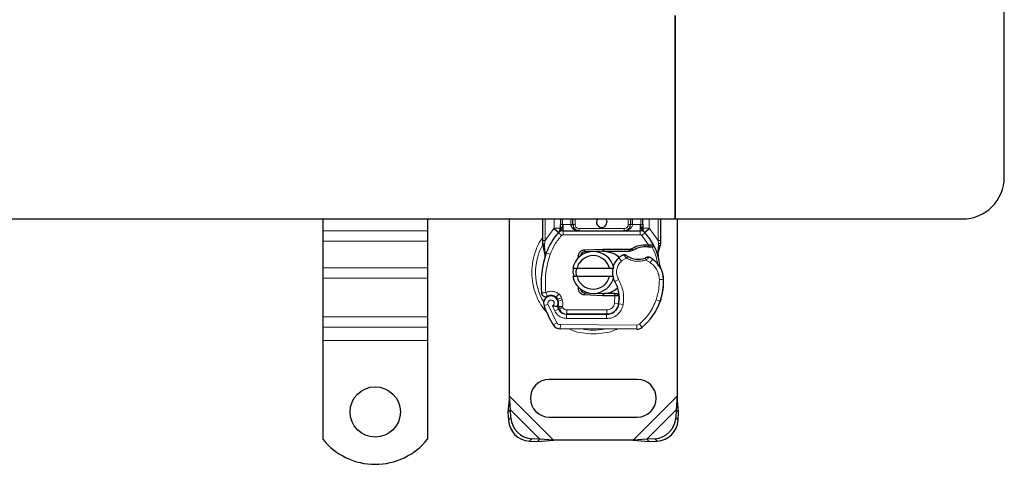
# Model space of a CAD drawing. Units: millimetres. Extents: x 0 to 420, y 0 to 297.
# Drawn here: x 261 to 308, y 116 to 137 of the extents above; entities that cross this region are included whole.
import ezdxf

# ---------------------------------------------------------------- set-up
doc = ezdxf.new("R2010")
doc.units = ezdxf.units.MM

msp = doc.modelspace()

# ---------------------------------------------------------------- linework, layer by layer
at = {"color": 7, "linetype": 'Continuous', "lineweight": 25}
for p, q in [((307.9456, 129.2836), (307.9456, 138.9836)), ((292.2456, 136.9836), (292.2456, 127.2836)), ((292.2456, 127.2836), (292.2456, 136.9836)), ((174.9456, 127.2836), (292.2456, 127.2836)), ((275.4456, 127.2836), (275.4456, 126.7162)), ((280.4456, 127.2836), (280.4456, 126.7162)), ((284.3456, 118.8358), (284.3456, 127.2836)), ((285.9456, 126.2568), (285.9456, 127.2836)), ((286.7759, 127.2836), (286.7759, 127.023)), ((287.3759, 127.0236), (287.3759, 127.2836)), ((290.1154, 127.2836), (290.1154, 127.0236)), ((290.7154, 127.023), (290.7154, 127.2836)), ((291.5456, 127.2836), (291.5456, 126.2568)), ((292.2456, 127.2836), (305.9456, 127.2836)), ((292.3456, 127.2836), (292.3456, 118.8358)), ((275.4456, 126.7162), (275.4456, 126.2212)), ((280.4456, 126.7162), (280.4456, 126.2212)), ((286.6896, 126.6341), (286.6945, 126.639)), ((286.9034, 126.7236), (290.5879, 126.7236)), ((290.7968, 126.639), (290.8016, 126.6341)), ((275.4456, 126.2212), (275.4456, 124.9484)), ((280.4456, 126.2212), (280.4456, 124.9484)), ((285.9456, 126.0636), (285.9456, 126.2568)), ((285.9456, 126.0636), (285.9499, 126.0013)), ((285.9499, 126.0013), (285.9615, 125.9425)), ((285.9504, 126.0045), (285.9604, 125.9474)), ((285.9615, 125.9425), (286.0258, 125.636)), ((287.9264, 125.8077), (288.8012, 125.8427)), ((288.8012, 125.8427), (288.8456, 125.8436)), ((288.8456, 125.8436), (290.1287, 125.8436)), ((290.059, 125.7436), (290.1287, 125.8436)), ((290.2437, 125.7968), (290.1287, 125.8436)), ((290.8074, 126.0558), (290.9844, 126.0557)), ((290.9815, 125.9557), (291.0417, 125.9534)), ((290.9844, 126.0557), (291.0466, 126.053)), ((291.2314, 126.0224), (291.1764, 125.9438)), ((291.5456, 126.0993), (291.532, 125.9958)), ((291.5456, 126.2568), (291.5456, 126.0993)), ((286.0465, 125.6879), (286.0404, 125.4773)), ((286.0433, 125.4765), (286.0404, 125.4773)), ((287.5639, 125.341), (287.6408, 125.47)), ((288.1651, 125.7172), (287.9304, 125.7078)), ((288.8052, 125.7428), (288.447, 125.7284)), ((288.8456, 125.7436), (290.059, 125.7436)), ((290.059, 125.7436), (290.2437, 125.7968)), ((291.4253, 125.7318), (291.4472, 125.4693)), ((291.4434, 125.484), (291.447, 125.4703)), ((291.4471, 125.5217), (291.4468, 125.6779)), ((275.4456, 124.9484), (275.4456, 124.4534)), ((280.4456, 124.9484), (280.4456, 124.4534)), ((287.3658, 124.9336), (287.571, 124.9336)), ((287.571, 124.9336), (289.1202, 124.9336)), ((289.1202, 124.9336), (289.3254, 124.9336)), ((275.4456, 124.4534), (275.4456, 122.615)), ((280.4456, 124.4534), (280.4456, 122.615)), ((287.571, 124.5336), (287.3658, 124.5336)), ((289.1202, 124.5336), (287.571, 124.5336)), ((289.3254, 124.5336), (289.1202, 124.5336)), ((288.8012, 123.6245), (287.9264, 123.6595)), ((287.9304, 123.7594), (288.1651, 123.75)), ((288.447, 123.7387), (288.8052, 123.7244)), ((288.8456, 123.6236), (288.8012, 123.6245)), ((289.3586, 123.7236), (288.8456, 123.7236)), ((289.3586, 123.6236), (288.8456, 123.6236)), ((289.3656, 123.7236), (289.3586, 123.7236)), ((289.3723, 123.6236), (289.3586, 123.6236)), ((289.5731, 123.6243), (289.4612, 123.7236)), ((289.4612, 123.7236), (289.577, 123.7236)), ((286.6738, 123.3652), (286.6429, 123.4563)), ((286.7138, 122.9791), (286.6729, 123.0697)), ((291.5697, 123.4532), (291.5271, 123.3386)), ((275.4456, 122.615), (275.4456, 122.12)), ((280.4456, 122.615), (280.4456, 122.12)), ((287.0681, 122.741), (288.9754, 122.7313)), ((288.9856, 122.7436), (287.0784, 122.7436)), ((289.0994, 122.7436), (288.9856, 122.7436)), ((275.4456, 122.12), (275.4456, 121.4836)), ((280.4456, 122.12), (280.4456, 121.4836)), ((290.419, 122.0239), (286.774, 122.0425)), ((275.4456, 121.4836), (275.4456, 116.7861)), ((280.4456, 121.4836), (280.4456, 116.7861)), ((290.4456, 119.6336), (286.2456, 119.6336)), ((284.3456, 118.8358), (284.2784, 118.0663)), ((284.3979, 118.1859), (284.3456, 118.8358)), ((292.3456, 118.8358), (292.2933, 118.1859)), ((292.4129, 118.0663), (292.3456, 118.8358)), ((284.3979, 118.1859), (284.2784, 118.0663)), ((284.2784, 118.0663), (284.2971, 117.6851)), ((284.4166, 117.8046), (284.3979, 118.1859)), ((292.2933, 118.1859), (292.2746, 117.8046)), ((292.4129, 118.0663), (292.2933, 118.1859)), ((292.3941, 117.6851), (292.4129, 118.0663)), ((286.2456, 117.8336), (290.4456, 117.8336)), ((285.2971, 116.6851), (285.6784, 116.6663)), ((285.7979, 116.7859), (285.4166, 116.8046)), ((285.6784, 116.6663), (285.7979, 116.7859)), ((285.6784, 116.6663), (286.4478, 116.7336)), ((286.4478, 116.7336), (285.7979, 116.7859)), ((290.2434, 116.7336), (286.4478, 116.7336)), ((290.8933, 116.7859), (290.2434, 116.7336)), ((290.2434, 116.7336), (291.0129, 116.6663)), ((291.2746, 116.8046), (290.8933, 116.7859)), ((290.8933, 116.7859), (291.0129, 116.6663)), ((291.0129, 116.6663), (291.3941, 116.6851))]:
    msp.add_line(p, q, dxfattribs=at)
at = {"color": 8, "linetype": 'Continuous', "lineweight": 18}
for p, q in [((286.0456, 126.2568), (286.0456, 127.2836)), ((286.4759, 126.8446), (286.4759, 127.2836)), ((286.8759, 127.2836), (286.8759, 127.023)), ((287.2759, 127.0236), (287.2759, 127.2836)), ((287.4759, 127.2836), (287.4759, 127.0236)), ((290.0154, 127.0236), (290.0154, 127.2836)), ((290.2154, 127.2836), (290.2154, 127.0236)), ((290.6154, 127.023), (290.6154, 127.2836)), ((291.0154, 127.2836), (291.0154, 126.8446)), ((291.4456, 127.2836), (291.4456, 126.2568)), ((286.0456, 126.2568), (286.4612, 126.8292)), ((286.4612, 126.8292), (286.4759, 126.8446)), ((286.4612, 126.8292), (286.6823, 126.6264)), ((286.8759, 127.023), (286.9034, 127.0236)), ((286.9034, 126.7236), (286.9034, 127.0236)), ((286.9034, 127.0236), (287.2759, 127.0236)), ((287.3759, 127.0236), (287.4759, 127.0236)), ((287.6759, 126.8236), (287.6759, 126.7236)), ((287.6759, 126.8236), (289.8154, 126.8236)), ((289.8154, 126.7236), (289.8154, 126.8236)), ((290.0154, 127.0236), (290.1154, 127.0236)), ((290.2154, 127.0236), (290.5879, 127.0236)), ((290.5879, 127.0236), (290.5879, 126.7236)), ((290.5879, 127.0236), (290.6154, 127.023)), ((290.8089, 126.6264), (291.03, 126.8292)), ((291.0154, 126.8446), (291.03, 126.8292)), ((291.03, 126.8292), (291.4456, 126.2568)), ((280.4456, 126.7162), (275.4456, 126.7162)), ((286.8297, 126.4912), (286.6823, 126.6264)), ((286.9034, 126.7236), (286.9034, 126.5236)), ((286.9034, 126.5236), (290.5879, 126.5236)), ((290.5879, 126.5236), (290.5879, 126.7236)), ((290.8089, 126.6264), (290.6616, 126.4912)), ((290.9844, 126.0557), (290.6616, 126.4912)), ((275.4456, 126.2212), (280.4456, 126.2212)), ((285.9681, 126.1183), (285.9506, 126.0878)), ((286.0254, 126.0736), (286.023, 126.0272)), ((286.0253, 125.9831), (286.023, 126.0272)), ((286.0253, 125.9831), (286.0465, 125.6879)), ((286.0254, 126.0736), (286.0456, 126.2568)), ((288.8052, 125.7428), (288.8012, 125.8427)), ((288.8456, 125.8436), (288.8456, 125.7436)), ((290.8103, 125.9558), (290.8074, 126.0558)), ((290.9844, 126.0557), (290.9815, 125.9557)), ((291.0466, 126.053), (291.0417, 125.9534)), ((291.4253, 125.7318), (291.4619, 126.0344)), ((291.4456, 126.2568), (291.4622, 126.1077)), ((291.4622, 126.1077), (291.4619, 126.0344)), ((286.1057, 125.6669), (286.0465, 125.6879)), ((286.2943, 125.6003), (286.1057, 125.6669)), ((287.9264, 125.8077), (287.9304, 125.7078)), ((289.6981, 125.2818), (289.5672, 125.4331)), ((289.9256, 125.4202), (289.6981, 125.2818)), ((291.1733, 125.3658), (291.0605, 125.2007)), ((280.4456, 124.9484), (275.4456, 124.9484)), ((291.0605, 125.2007), (290.8499, 125.3222)), ((280.4456, 124.4534), (275.4456, 124.4534)), ((289.5504, 124.4018), (289.3773, 124.3015)), ((291.6961, 124.4025), (291.4962, 124.3979)), ((291.696, 124.4086), (291.6978, 124.4087)), ((286.703, 123.7047), (286.5783, 123.5484)), ((286.6429, 123.4563), (286.8323, 123.5205)), ((286.8632, 123.4295), (286.8323, 123.5205)), ((287.9304, 123.7594), (287.9264, 123.6595)), ((288.8012, 123.6245), (288.8052, 123.7244)), ((288.8456, 123.7236), (288.8456, 123.6236)), ((289.3586, 123.6236), (289.3586, 123.7236)), ((289.3605, 123.2615), (289.3723, 123.6236)), ((289.3723, 123.6236), (289.3656, 123.7236)), ((289.5925, 123.5236), (289.5786, 123.5236)), ((286.186, 123.2149), (285.9974, 123.1483)), ((286.186, 123.2149), (286.6059, 122.3374)), ((286.4068, 123.1376), (286.5071, 122.9017)), ((286.6738, 123.3652), (286.8632, 123.4295)), ((286.7138, 122.9791), (286.8961, 123.0613)), ((286.8961, 123.0613), (286.8767, 123.1042)), ((289.3605, 123.2615), (289.5578, 123.2288)), ((289.767, 123.1965), (289.5698, 123.2302)), ((291.3465, 123.4283), (291.5358, 123.3636)), ((291.5697, 123.4532), (291.5653, 123.4545)), ((280.4456, 122.615), (275.4456, 122.615)), ((286.5071, 122.9017), (286.6888, 122.9854)), ((287.0671, 122.541), (287.0681, 122.741)), ((287.0784, 122.9436), (288.9856, 122.9436)), ((287.0784, 122.9436), (287.0784, 122.7436)), ((288.9754, 122.7313), (288.9743, 122.5313)), ((288.9856, 122.7436), (288.9856, 122.9436)), ((289.4364, 122.9436), (289.4238, 122.9436)), ((275.4456, 122.12), (280.4456, 122.12)), ((286.4358, 122.2323), (286.6059, 122.3374)), ((286.7751, 122.2425), (286.774, 122.0425)), ((286.7751, 122.2425), (290.4201, 122.2239)), ((287.0671, 122.541), (288.9743, 122.5313)), ((290.419, 122.0239), (290.4201, 122.2239)), ((290.549, 122.2701), (290.6769, 122.1164)), ((280.4456, 121.4836), (275.4456, 121.4836)), ((286.4478, 116.7336), (284.3456, 118.8358)), ((292.3456, 118.8358), (290.2434, 116.7336)), ((285.7979, 116.7859), (284.3979, 118.1859)), ((292.2933, 118.1859), (290.8933, 116.7859)), ((284.2971, 117.6851), (284.4166, 117.8046)), ((292.2746, 117.8046), (292.3941, 117.6851)), ((285.4166, 116.8046), (285.2971, 116.6851)), ((291.3941, 116.6851), (291.2746, 116.8046))]:
    msp.add_line(p, q, dxfattribs=at)
at = {"color": 7, "linetype": 'Continuous', "lineweight": 25, "flags": 128}
for points in [[(288.9456, 127.2836), (288.9766, 127.2293), (288.9956, 127.1336)], [(289.3773, 124.3015), (289.3114, 124.4422), (289.3064, 124.4562)]]:
    msp.add_lwpolyline(points, dxfattribs=at)
at = {"color": 7, "linetype": 'Continuous', "lineweight": 25}
msp.add_circle((277.9456, 118.0836), 1.2, dxfattribs=at)
for centre, radius, start, end in [((305.9456, 129.2836), 2, 270, 0), ((288.7456, 127.1336), 0.25, 143.1301, 0), ((287.6759, 127.0236), 0.3, 201.28082, 233.8546), ((288.7456, 124.7336), 2.8, 137.46815, 160.529), ((286.9034, 126.4236), 0.3, 90, 137.46815), ((290.5879, 126.4236), 0.3, 42.53185, 90), ((288.7456, 124.7336), 2.8, 27.40461, 42.53185), ((290.8442, 124.7463), 1.21, 91.60861, 119.75321), ((290.8948, 122.947), 3.01, 88.34868, 91.60861), ((288.7456, 124.7336), 2.8, 15.23312, 27.40461), ((290.2541, 124.2003), 4.4, 160.529, 185.82991), ((288.3456, 124.7336), 1, 11.53696, 168.46304), ((288.3456, 124.7336), 0.8, 14.47751, 165.52249), ((287.9384, 125.5079), 0.2, 92.29244, 173.95323), ((288.8456, 124.7336), 1.01, 90, 92.29244), ((290.1562, 124.7526), 0.9, 130.87655, 161.97249), ((290.2216, 124.6769), 1, 115.97607, 130.87655), ((290.494, 126.3736), 1.01, 239.19719, 288.69975), ((290.1581, 123.8795), 1.8, 55.66627, 61.38696), ((290.4965, 124.3749), 1.2, 1.31573, 55.66627), ((288.7456, 124.7336), 2.8, 7.17278, 15.23312), ((290.1562, 124.7526), 0.9, 168.31302, 194.38268), ((290.4983, 124.375), 1.2, 1.60861, 25.79023), ((288.3456, 124.7336), 1, 191.53696, 348.46304), ((288.3456, 124.7336), 0.8, 194.47751, 345.52249), ((287.9927, 123.4997), 1.6, 350.30154, 30.07429), ((288.6969, 124.3336), 3, 341.13599, 1.31573), ((288.699, 124.3245), 3, 343.11626, 1.60861), ((286.3274, 123.2648), 0.35, 332.27353, 199.45418), ((286.335, 123.2436), 0.39, 51.39879, 116.05174), ((286.4535, 123.3921), 0.2, 18.73021, 51.39879), ((287.9384, 123.9593), 0.2, 186.04676, 267.70756), ((288.8456, 124.7336), 1.01, 267.70756, 270), ((287.9991, 123.487), 1.58, 350.59443, 4.98453), ((290.4856, 124.7336), 4.76, 199.45418, 211.70017), ((290.4856, 124.7336), 4.18, 202.97536, 204.72318), ((286.3156, 123.2438), 0.3782, 340.06862, 18.73021), ((288.9784, 123.3313), 0.6, 269.70712, 350.30154), ((288.9856, 123.3236), 0.58, 270, 350.59443), ((288.8862, 124.2689), 2.8, 309.75692, 341.13599), ((287.0703, 123.161), 0.42, 204.72318, 269.70712), ((287.0784, 123.1436), 0.4, 204.29106, 270), ((286.7761, 122.4425), 0.4, 211.70017, 269.70712), ((290.4211, 122.4239), 0.4, 269.70712, 309.75692), ((286.2456, 118.7336), 0.9, 90, 270), ((290.4456, 118.7336), 0.9, 270, 90), ((285.3657, 117.7536), 1.0708, 183.67115, 266.32885), ((285.4852, 117.8732), 1.0708, 183.67115, 266.32885), ((291.206, 117.8732), 1.0708, 273.67115, 356.32885), ((291.3256, 117.7536), 1.0708, 273.67115, 356.32885), ((277.9456, 118.7836), 3.2, 218.62483, 321.37517)]:
    msp.add_arc(centre, radius, start, end, dxfattribs=at)
at = {"color": 8, "linetype": 'Continuous', "lineweight": 18}
for centre, radius, start, end in [((288.3456, 124.7336), 2.7514, 151.82617, 210.80815), ((290.4211, 122.4239), 0.2, 269.70712, 309.75692), ((288.3456, 124.7336), 2.7514, 258.51741, 280.89683)]:
    msp.add_arc(centre, radius, start, end, dxfattribs=at)
for points in [[(286.6896, 126.6341), (286.6864, 126.6373), (286.68, 126.6436), (286.6305, 126.6923), (286.5599, 126.7619), (286.5039, 126.817), (286.4759, 126.8446)], [(286.7759, 126.8446), (286.7714, 126.8446), (286.7623, 126.8446), (286.693, 126.8446), (286.5938, 126.8446), (286.5152, 126.8446), (286.4759, 126.8446)], [(286.7759, 127.023), (286.7774, 127.023), (286.7804, 127.023), (286.8035, 127.023), (286.8366, 127.023), (286.8628, 127.023), (286.8759, 127.023)], [(287.2759, 127.0236), (287.289, 127.0236), (287.3152, 127.0236), (287.3482, 127.0236), (287.3714, 127.0236), (287.3744, 127.0236), (287.3759, 127.0236)], [(290.1154, 127.0236), (290.1169, 127.0236), (290.1199, 127.0236), (290.143, 127.0236), (290.176, 127.0236), (290.2023, 127.0236), (290.2154, 127.0236)], [(290.6154, 127.023), (290.6285, 127.023), (290.6547, 127.023), (290.6877, 127.023), (290.7108, 127.023), (290.7139, 127.023), (290.7154, 127.023)], [(291.0154, 126.8446), (290.976, 126.8446), (290.8974, 126.8446), (290.7983, 126.8446), (290.7289, 126.8446), (290.7199, 126.8446), (290.7154, 126.8446)], [(291.0154, 126.8446), (290.9874, 126.817), (290.9313, 126.7619), (290.8607, 126.6923), (290.8113, 126.6436), (290.8048, 126.6373), (290.8016, 126.6341)], [(286.8297, 126.4912), (286.718, 126.3562), (286.4945, 126.0863), (286.361, 125.7623), (286.2943, 125.6003)], [(286.9034, 126.5236), (286.8965, 126.5232), (286.8826, 126.5224), (286.8629, 126.5157), (286.8446, 126.5056), (286.8346, 126.496), (286.8297, 126.4912)], [(290.6616, 126.4912), (290.6566, 126.496), (290.6466, 126.5056), (290.6284, 126.5157), (290.6086, 126.5224), (290.5948, 126.5232), (290.5879, 126.5236)], [(285.9456, 126.2568), (285.9471, 126.2568), (285.9501, 126.2568), (285.9732, 126.2568), (286.0063, 126.2568), (286.0325, 126.2568), (286.0456, 126.2568)], [(291.1584, 125.9454), (291.2214, 125.8053), (291.3474, 125.5251), (291.3988, 125.2222), (291.4245, 125.0707)], [(291.4456, 126.2568), (291.4587, 126.2568), (291.4849, 126.2568), (291.518, 126.2568), (291.5411, 126.2568), (291.5441, 126.2568), (291.5456, 126.2568)], [(286.2943, 125.6003), (286.2073, 125.3019), (286.0332, 124.7051), (286.0616, 124.0841), (286.0758, 123.7737)], [(289.9768, 125.5061), (289.976, 125.5048), (289.9745, 125.5022), (289.9626, 125.4823), (289.9457, 125.4539), (289.9323, 125.4314), (289.9256, 125.4202)], [(290.8499, 125.3222), (290.8457, 125.3346), (290.8373, 125.3594), (290.8267, 125.3907), (290.8193, 125.4126), (290.8183, 125.4155), (290.8178, 125.4169)], [(289.5504, 124.4018), (289.6393, 124.2104), (289.8172, 123.8276), (289.7837, 123.4069), (289.767, 123.1965)], [(291.3465, 123.4283), (291.3929, 123.5866), (291.4856, 123.9032), (291.4927, 124.233), (291.4962, 124.3979)], [(285.8769, 123.7533), (285.8799, 123.7536), (285.8858, 123.7543), (285.9318, 123.759), (285.9976, 123.7657), (286.0498, 123.771), (286.0758, 123.7737)], [(286.0758, 123.7737), (286.0873, 123.7501), (286.1104, 123.703), (286.1394, 123.6436), (286.1597, 123.6021), (286.1623, 123.5967), (286.1637, 123.594)], [(286.703, 123.7047), (286.7312, 123.6786), (286.7875, 123.6265), (286.8174, 123.5559), (286.8323, 123.5205)], [(286.8632, 123.4295), (286.8771, 123.3757), (286.905, 123.2683), (286.8861, 123.1589), (286.8767, 123.1042)], [(286.8961, 123.0613), (286.9054, 123.0445), (286.924, 123.011), (286.9686, 122.9735), (287.021, 122.9484), (287.0592, 122.9452), (287.0784, 122.9436)], [(291.3465, 123.4283), (291.2535, 123.2078), (291.0674, 122.7668), (290.7218, 122.4357), (290.549, 122.2701)]]:
    msp.add_open_spline(points, degree=3, dxfattribs=at)
at = {"color": 7, "linetype": 'Continuous', "lineweight": 25}
for points, knots in [([(286.6896, 126.6341), (286.7326, 126.672), (286.7944, 126.7264), (286.8509, 126.8003), (286.8691, 126.8487), (286.8717, 126.8756), (286.873, 126.889)], [0, 0, 0, 0, 0.5432892, 0.7812437, 0.8906704, 1, 1, 1, 1]), ([(286.6896, 126.6341), (286.709, 126.657), (286.7381, 126.6914), (286.7695, 126.7663), (286.7739, 126.8202), (286.7759, 126.8446)], [0, 0, 0, 0, 0.5198855, 0.7820128, 1, 1, 1, 1]), ([(286.7759, 126.8446), (286.7759, 126.8731), (286.7759, 126.9302), (286.7759, 126.992), (286.7759, 127.023)], [0, 0, 0, 0, 0.50000518, 1, 1, 1, 1]), ([(287.2759, 127.0236), (287.2773, 127.0047), (287.2803, 126.9655), (287.3037, 126.9089), (287.3413, 126.8553), (287.414, 126.7899), (287.5283, 126.7352), (287.6264, 126.7275), (287.6759, 126.7236)], [0, 0, 0, 0, 0.0888851, 0.1840891, 0.2942826, 0.4225391, 0.7088702, 1, 1, 1, 1]), ([(287.3759, 127.0236), (287.3769, 127.0047), (287.3791, 126.9655), (287.3967, 126.9089), (287.4249, 126.8553), (287.4795, 126.7899), (287.5652, 126.7352), (287.6388, 126.7275), (287.6759, 126.7236)], [0, 0, 0, 0, 0.08888861, 0.18408925, 0.29429196, 0.42253918, 0.70887026, 1, 1, 1, 1]), ([(289.8154, 126.7236), (289.8525, 126.7275), (289.9261, 126.7352), (290.0117, 126.7899), (290.0663, 126.8553), (290.0945, 126.9089), (290.1121, 126.9655), (290.1143, 127.0047), (290.1154, 127.0236)], [0, 0, 0, 0, 0.2911298, 0.57746092, 0.70571739, 0.81591091, 0.91111494, 1, 1, 1, 1]), ([(290.6183, 126.889), (290.6195, 126.8756), (290.6221, 126.8487), (290.6404, 126.8003), (290.6969, 126.7264), (290.7587, 126.672), (290.8016, 126.6341)], [0, 0, 0, 0, 0.1093195, 0.2187549, 0.4567095, 1, 1, 1, 1]), ([(290.7154, 127.023), (290.7154, 126.992), (290.7154, 126.9302), (290.7154, 126.8731), (290.7154, 126.8446)], [0, 0, 0, 0, 0.4999948, 1, 1, 1, 1]), ([(290.8016, 126.6341), (290.7822, 126.657), (290.7531, 126.6914), (290.7218, 126.7663), (290.7174, 126.8202), (290.7154, 126.8446)], [0, 0, 0, 0, 0.5198881, 0.7820105, 1, 1, 1, 1]), ([(291.0417, 125.9534), (291.0596, 125.9524), (291.0945, 125.9505), (291.1328, 125.9476), (291.1558, 125.9457), (291.1676, 125.9446), (291.1751, 125.9439), (291.176, 125.9438), (291.1764, 125.9438)], [0, 0, 0, 0, 0.2912598, 0.5654459, 0.6879243, 0.8028337, 0.9033298, 1, 1, 1, 1]), ([(291.0466, 126.053), (291.0737, 126.0507), (291.1255, 126.0462), (291.1848, 126.0352), (291.2239, 126.0248), (291.229, 126.0231), (291.2314, 126.0224)], [0, 0, 0, 0, 0.2949533, 0.5626064, 0.7961003, 1, 1, 1, 1]), ([(291.4468, 125.6779), (291.4599, 125.7268), (291.4862, 125.8247), (291.5167, 125.9387), (291.532, 125.9958)], [0, 0, 0, 0, 0.49891425, 1, 1, 1, 1]), ([(286.0258, 125.636), (286.0331, 125.5932), (286.0411, 125.5454), (286.0412, 125.5073), (286.0412, 125.5034)], [0, 0, 0, 0, 0.89612606, 1, 1, 1, 1]), ([(288.8456, 125.7436), (288.9751, 125.7265), (289.234, 125.6922), (289.4906, 125.5531), (289.5659, 125.4387), (289.5689, 125.4342)], [0, 0, 0, 0, 0.4898418, 0.9796837, 1, 1, 1, 1]), ([(289.8875, 125.566), (289.8878, 125.5657), (289.8886, 125.5651), (289.8943, 125.5609), (289.903, 125.5545), (289.9183, 125.5436), (289.943, 125.5267), (289.9656, 125.5129), (289.9768, 125.5061)], [0, 0, 0, 0, 0.1315025, 0.2619867, 0.388149, 0.5159695, 0.7596627, 1, 1, 1, 1]), ([(290.9291, 125.4621), (290.9286, 125.4619), (290.9276, 125.4614), (290.9196, 125.4576), (290.9079, 125.4522), (290.8882, 125.4436), (290.8577, 125.4309), (290.8311, 125.4216), (290.8178, 125.4169)], [0, 0, 0, 0, 0.1316821, 0.2619678, 0.3866762, 0.5147457, 0.7577354, 1, 1, 1, 1]), ([(287.4493, 124.5336), (287.4183, 124.6178), (287.3697, 124.7499), (287.4022, 124.8847), (287.414, 124.9336)], [0, 0, 0, 0, 0.6373376, 1, 1, 1, 1]), ([(287.5582, 124.9411), (287.538, 124.8771), (287.4946, 124.7394), (287.5349, 124.6001), (287.5565, 124.5255)], [0, 0, 0, 0, 0.4640958, 1, 1, 1, 1]), ([(291.5788, 124.8971), (291.5754, 124.9042), (291.5683, 124.9194), (291.5565, 124.9485), (291.5451, 124.9813), (291.535, 125.0186), (291.5277, 125.0544), (291.525, 125.0739), (291.5237, 125.0832)], [0, 0, 0, 0, 0.1053751, 0.2239328, 0.4709015, 0.7361236, 0.8746205, 1, 1, 1, 1]), ([(289.4883, 123.9717), (289.4063, 123.9065), (289.2193, 123.7579), (288.98, 123.7359), (288.8456, 123.7236)], [0, 0, 0, 0, 0.4387867, 1, 1, 1, 1]), ([(285.9552, 123.6141), (285.9448, 123.6228), (285.9251, 123.6392), (285.9117, 123.6604), (285.9054, 123.6705)], [0, 0, 0, 0, 0.5253166, 1, 1, 1, 1]), ([(287.7435, 123.9176), (287.7469, 123.9038), (287.7539, 123.8754), (287.7712, 123.8501), (287.7801, 123.8371)], [0, 0, 0, 0, 0.48220807, 1, 1, 1, 1]), ([(289.3656, 123.7236), (289.3784, 123.7236), (289.4039, 123.7236), (289.4353, 123.7236), (289.457, 123.7236), (289.4598, 123.7236), (289.4612, 123.7236)], [0, 0, 0, 0, 0.2543788, 0.5057555, 0.7538042, 1, 1, 1, 1]), ([(289.5731, 123.6243), (289.5701, 123.6243), (289.5657, 123.6243), (289.5394, 123.6241), (289.5064, 123.6239), (289.4626, 123.6238), (289.4131, 123.6236), (289.3861, 123.6236), (289.3723, 123.6236)], [0, 0, 0, 0, 0.2512887, 0.3786799, 0.5068557, 0.7419028, 0.8681972, 1, 1, 1, 1]), ([(286.6372, 123.102), (286.6363, 123.102), (286.6344, 123.1021), (286.6192, 123.1028), (286.5958, 123.1042), (286.5546, 123.1077), (286.4898, 123.1149), (286.4345, 123.13), (286.4068, 123.1376)], [0, 0, 0, 0, 0.12313975, 0.24444056, 0.37500205, 0.49964619, 0.74932317, 1, 1, 1, 1])]:
    msp.add_open_spline(points, degree=3, knots=knots, dxfattribs=at)
for points in [[(286.7759, 126.8446), (286.7749, 126.8251), (286.773, 126.7861), (286.76, 126.7493), (286.7535, 126.7309)], [(290.1287, 125.8436), (290.2345, 125.9024), (290.4461, 126.0201), (290.687, 126.0439), (290.8074, 126.0558)], [(287.6408, 125.47), (287.6394, 125.4907), (287.6367, 125.5321), (287.6488, 125.5937), (287.6725, 125.6514), (287.7077, 125.703), (287.7528, 125.7464), (287.8058, 125.7793), (287.8645, 125.8015), (287.9058, 125.8056), (287.9264, 125.8077)], [(289.7836, 125.5759), (289.7922, 125.5793), (289.8092, 125.586), (289.837, 125.5867), (289.8642, 125.5807), (289.8797, 125.5709), (289.8875, 125.566)], [(290.9291, 125.4621), (290.9364, 125.465), (290.9511, 125.4708), (290.9749, 125.4726), (290.9985, 125.4695), (291.0129, 125.4629), (291.0201, 125.4596)], [(287.9264, 123.6595), (287.904, 123.6619), (287.8592, 123.6666), (287.7962, 123.6924), (287.7402, 123.7306), (287.6943, 123.7806), (287.6606, 123.8395), (287.6411, 123.9043), (287.6355, 123.9722), (287.6445, 124.0164), (287.649, 124.0384)], [(285.8769, 123.7533), (285.8796, 123.7375), (285.8851, 123.7058), (285.9074, 123.6625), (285.9385, 123.6256), (285.9778, 123.5971), (286.0226, 123.5788), (286.0705, 123.5719), (286.119, 123.5759), (286.1488, 123.5879), (286.1637, 123.594)], [(286.6729, 123.0697), (286.6715, 123.0733), (286.6687, 123.0805), (286.6673, 123.0921), (286.6678, 123.1037), (286.67, 123.1111), (286.6712, 123.1148)]]:
    msp.add_open_spline(points, degree=3, dxfattribs=at)
at = {"color": 8, "linetype": 'Continuous', "lineweight": 18}
for points, knots in [([(286.873, 126.889), (286.8666, 126.8888), (286.8539, 126.8882), (286.8299, 126.8843), (286.8035, 126.8758), (286.7854, 126.8639), (286.7771, 126.8531), (286.7763, 126.8474), (286.7759, 126.8446)], [0, 0, 0, 0, 0.12522915, 0.25000894, 0.5, 0.74999106, 0.87477085, 1, 1, 1, 1]), ([(286.873, 126.889), (286.8735, 126.9096), (286.8747, 126.9523), (286.8755, 126.9988), (286.8759, 127.023)], [0, 0, 0, 0, 0.4796864, 1, 1, 1, 1]), ([(287.4759, 127.0236), (287.4786, 126.9984), (287.4827, 126.9596), (287.5076, 126.913), (287.5334, 126.8812), (287.5653, 126.8553), (287.6119, 126.8304), (287.6507, 126.8263), (287.6759, 126.8236)], [0, 0, 0, 0, 0.239443, 0.3695502, 0.4999998, 0.6301073, 0.760557, 1, 1, 1, 1]), ([(289.8154, 126.7236), (289.8648, 126.7275), (289.963, 126.7352), (290.0772, 126.7899), (290.1499, 126.8553), (290.1875, 126.9089), (290.211, 126.9655), (290.2139, 127.0047), (290.2154, 127.0236)], [0, 0, 0, 0, 0.2911297, 0.5774608, 0.705708, 0.8159107, 0.9111114, 1, 1, 1, 1]), ([(289.8154, 126.8236), (289.8405, 126.8263), (289.8793, 126.8304), (289.9259, 126.8553), (289.9578, 126.8812), (289.9836, 126.913), (290.0085, 126.9596), (290.0127, 126.9984), (290.0154, 127.0236)], [0, 0, 0, 0, 0.239443, 0.3695502, 0.4999998, 0.6301073, 0.760557, 1, 1, 1, 1]), ([(290.6183, 126.889), (290.6177, 126.9096), (290.6165, 126.9523), (290.6158, 126.9988), (290.6154, 127.023)], [0, 0, 0, 0, 0.47968637, 1, 1, 1, 1]), ([(290.6183, 126.889), (290.6311, 126.8882), (290.6566, 126.8865), (290.6888, 126.8763), (290.7109, 126.8617), (290.7139, 126.8503), (290.7154, 126.8446)], [0, 0, 0, 0, 0.2501632, 0.5, 0.7498368, 1, 1, 1, 1]), ([(285.9456, 126.4058), (285.9271, 126.3835), (285.7824, 126.2096), (285.6094, 125.8233), (285.4452, 125.282), (285.3969, 124.7334), (285.4461, 124.1859), (285.6057, 123.6413), (285.8453, 123.1552), (286.0743, 122.8941), (286.1728, 122.7817)], [0, 0, 0, 0, 0.0221102, 0.1728421, 0.3175575, 0.4540944, 0.5906314, 0.7353468, 0.8860786, 1, 1, 1, 1]), ([(286.0254, 126.0736), (286.0132, 126.0732), (285.9888, 126.0724), (285.9632, 126.0697), (285.9483, 126.0667), (285.9465, 126.0647), (285.9456, 126.0636)], [0, 0, 0, 0, 0.2798496, 0.5593252, 0.7796283, 1, 1, 1, 1]), ([(286.023, 126.0272), (286.0111, 126.025), (285.9872, 126.0204), (285.9633, 126.0129), (285.9504, 126.0063), (285.9501, 126.003), (285.9499, 126.0013)], [0, 0, 0, 0, 0.2798496, 0.5593103, 0.7796195, 1, 1, 1, 1]), ([(286.0253, 125.9831), (286.0138, 125.9791), (285.9908, 125.9712), (285.9694, 125.9592), (285.9593, 125.9493), (285.9608, 125.9448), (285.9615, 125.9425)], [0, 0, 0, 0, 0.2798493, 0.5592883, 0.7796067, 1, 1, 1, 1]), ([(291.532, 125.9958), (291.5315, 125.9982), (291.5304, 126.003), (291.5155, 126.0131), (291.4923, 126.024), (291.4721, 126.0309), (291.4619, 126.0344)], [0, 0, 0, 0, 0.2500914, 0.5, 0.7499086, 1, 1, 1, 1]), ([(291.5456, 126.0993), (291.5441, 126.1004), (291.541, 126.1027), (291.5195, 126.1053), (291.4922, 126.107), (291.4722, 126.1075), (291.4622, 126.1077)], [0, 0, 0, 0, 0.2798472, 0.5592831, 0.7796045, 1, 1, 1, 1]), ([(286.0465, 125.6879), (286.0415, 125.6838), (286.0316, 125.6756), (286.0237, 125.662), (286.0208, 125.6484), (286.0242, 125.6401), (286.0258, 125.636)], [0, 0, 0, 0, 0.2498755, 0.5, 0.7501245, 1, 1, 1, 1]), ([(289.9256, 125.4202), (289.9078, 125.4395), (289.873, 125.4773), (289.8342, 125.5198), (289.8096, 125.547), (289.795, 125.5632), (289.7854, 125.5739), (289.7842, 125.5752), (289.7836, 125.5759)], [0, 0, 0, 0, 0.24374069, 0.47621671, 0.60680778, 0.73738972, 0.86831021, 1, 1, 1, 1]), ([(290.8499, 125.3222), (290.7735, 125.3014), (290.6189, 125.2595), (290.3762, 125.2621), (290.1383, 125.3104), (289.9959, 125.3839), (289.9256, 125.4202)], [0, 0, 0, 0, 0.2470613, 0.5, 0.7529387, 1, 1, 1, 1]), ([(291.0201, 125.4596), (291.0193, 125.459), (291.0178, 125.4577), (291.0059, 125.4476), (290.9874, 125.4321), (290.9575, 125.4072), (290.9115, 125.3699), (290.871, 125.3386), (290.8499, 125.3222)], [0, 0, 0, 0, 0.1320008, 0.264701, 0.398934, 0.5354082, 0.7568201, 1, 1, 1, 1]), ([(291.4253, 125.7318), (291.4295, 125.7275), (291.4378, 125.7189), (291.4453, 125.705), (291.4489, 125.691), (291.4475, 125.6823), (291.4468, 125.6779)], [0, 0, 0, 0, 0.250016, 0.5, 0.749984, 1, 1, 1, 1]), ([(289.6981, 125.2818), (289.6439, 125.2249), (289.5322, 125.1074), (289.4526, 124.8706), (289.4506, 124.6208), (289.5178, 124.4733), (289.5504, 124.4018)], [0, 0, 0, 0, 0.2423854, 0.5, 0.7576146, 1, 1, 1, 1]), ([(291.4962, 124.3979), (291.4892, 124.4757), (291.4748, 124.6336), (291.3828, 124.856), (291.2465, 125.0544), (291.1219, 125.1524), (291.0605, 125.2007)], [0, 0, 0, 0, 0.2464518, 0.5, 0.7535482, 1, 1, 1, 1]), ([(286.0758, 123.7737), (286.1266, 123.7936), (286.2303, 123.8344), (286.4002, 123.8373), (286.5655, 123.7975), (286.6578, 123.7352), (286.703, 123.7047)], [0, 0, 0, 0, 0.2449594, 0.5, 0.7550406, 1, 1, 1, 1]), ([(286.4068, 123.1376), (286.4179, 123.1458), (286.4403, 123.1622), (286.4638, 123.1982), (286.4777, 123.2393), (286.4782, 123.2824), (286.4679, 123.3229), (286.4467, 123.3587), (286.4163, 123.3885), (286.3776, 123.4082), (286.335, 123.417), (286.2927, 123.4127), (286.2539, 123.3979), (286.2205, 123.3727), (286.194, 123.3387), (286.1792, 123.2979), (286.1751, 123.2551), (286.1823, 123.2283), (286.186, 123.2149)], [0, 0, 0, 0, 0.0615029, 0.1230828, 0.1879669, 0.2530095, 0.3126411, 0.3724309, 0.4361362, 0.4999968, 0.5637021, 0.6275628, 0.6871943, 0.746984, 0.8118682, 0.876911, 0.9384171, 1, 1, 1, 1]), ([(286.6712, 123.1148), (286.6739, 123.1146), (286.6781, 123.1143), (286.7041, 123.1117), (286.7396, 123.1087), (286.798, 123.1054), (286.8506, 123.1046), (286.8767, 123.1042)], [0, 0, 0, 0, 0.2334969, 0.3647825, 0.5058111, 0.7538474, 1, 1, 1, 1]), ([(286.8767, 123.1042), (286.851, 123.0995), (286.7992, 123.0899), (286.7418, 123.0804), (286.7067, 123.0747), (286.6802, 123.0706), (286.6758, 123.0701), (286.6729, 123.0697)], [0, 0, 0, 0, 0.2460468, 0.4943945, 0.6304944, 0.7601424, 1, 1, 1, 1]), ([(289.767, 123.1965), (289.7428, 123.1085), (289.6928, 122.9267), (289.5029, 122.7063), (289.253, 122.5575), (289.0652, 122.5399), (288.9743, 122.5313)], [0, 0, 0, 0, 0.2421088, 0.5, 0.7578912, 1, 1, 1, 1]), ([(288.9856, 122.9436), (289.0288, 122.9479), (289.1179, 122.9567), (289.2363, 123.028), (289.3259, 123.1331), (289.3492, 123.2196), (289.3605, 123.2615)], [0, 0, 0, 0, 0.2421088, 0.5, 0.7578912, 1, 1, 1, 1]), ([(287.0671, 122.541), (287.0097, 122.546), (286.8925, 122.556), (286.7304, 122.6333), (286.5929, 122.7489), (286.5353, 122.8515), (286.5071, 122.9017)], [0, 0, 0, 0, 0.244907, 0.5, 0.755093, 1, 1, 1, 1]), ([(286.6059, 122.3374), (286.6158, 122.3237), (286.6356, 122.2962), (286.6773, 122.2666), (286.7244, 122.2463), (286.7582, 122.2438), (286.7751, 122.2425)], [0, 0, 0, 0, 0.2498654, 0.4999913, 0.7498656, 1, 1, 1, 1]), ([(287.1981, 122.042), (287.2207, 122.03), (287.4105, 121.9292), (287.8009, 121.8352), (288.1676, 121.8121), (288.3456, 121.8008)], [0, 0, 0, 0, 0.064844, 0.5460187, 1, 1, 1, 1]), ([(288.3456, 121.8008), (288.5235, 121.8122), (288.8901, 121.8357), (289.2718, 121.9257), (289.4535, 122.0213), (289.4677, 122.0288)], [0, 0, 0, 0, 0.46527962, 0.95842931, 1, 1, 1, 1])]:
    msp.add_open_spline(points, degree=3, knots=knots, dxfattribs=at)

doc.saveas('drawing.dxf')
